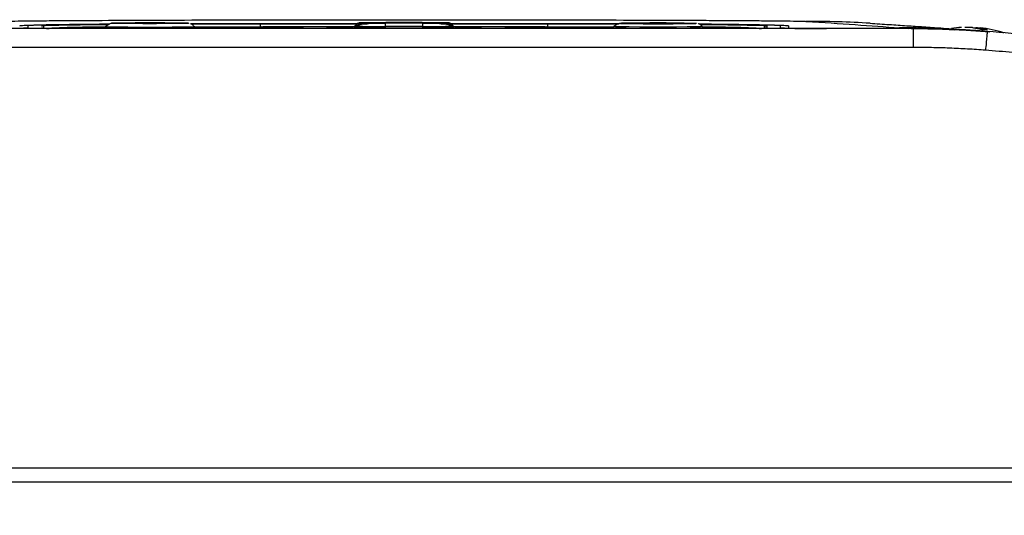
# Model space of a CAD drawing. Units: millimetres. Extents: x 17332 to 19945, y -733 to 1907.
# Drawn here: x 18197 to 18301, y -266 to -213 of the extents above; entities that cross this region are included whole.
import ezdxf

# ---------------------------------------------------------------- set-up
doc = ezdxf.new("R2010")
doc.units = ezdxf.units.MM
doc.layers.add('Dimensions', color=1, linetype='Continuous')
doc.styles.get("Standard").update_dxf_attribs({"font": 'arial.ttf'})
doc.dimstyles.get("Standard").update_dxf_attribs({"dimtxt": 0.18, "dimasz": 40, "dimexe": 0.18, "dimexo": 0.0625, "dimgap": 0.09, "dimtad": 0, "dimdec": 0, "dimzin": 0, "dimdsep": 46, "dimtxsty": 'Standard', "dimblk": 'ARCHTICK', "dimcen": 0.09, "dimadec": 0, "dimazin": 0, "dimtfac": 1, "dimtdec": 4, "dimtofl": 0, "dimtmove": 0, "dimatfit": 3, "dimfxl": 1, "dimtolj": 1, "dimtzin": 0, "dimarcsym": 0})

# ---------------------------------------------------------------- blocks, each defined once
blk = doc.blocks.new('_ArchTick')
at = {"color": 0, "linetype": 'ByBlock', "const_width": 0.15}
blk.add_lwpolyline([(-0.5, -0.5), (0.5, 0.5)], dxfattribs=at)
blk = doc.blocks.new('*D450')
at = {"layer": 'Defpoints', "color": 0}
for p in [(18267.67, 495.28), (18584.45, 495.28), (18379.17, -567.32)]:
    blk.add_point(p, dxfattribs=at)
at = {"layer": 'Dimensions', "color": 0, "lineweight": -2}
for p, q in [((18267.74, 495.28), (18584.63, 495.28)), ((18584.45, 495.28), (18584.45, -7.04)), ((18584.45, -567.32), (18584.45, -65)), ((18379.23, -567.32), (18584.63, -567.32))]:
    blk.add_line(p, q, dxfattribs=at)
at = {"layer": 'Dimensions', "color": 0, "lineweight": -2, "xscale": 40, "yscale": 40, "zscale": 40}
for p, rotation in [((18584.45, 495.28), 90), ((18584.45, -567.32), 270)]:
    blk.add_blockref('_ArchTick', p, dxfattribs=dict(at, rotation=rotation))
at = {"layer": 'Dimensions', "color": 0, "insert": (18584.45, -36.02), "char_height": 20, "attachment_point": 5, "rotation": 90}
blk.add_mtext('\\A1;1063', dxfattribs=at)

msp = doc.modelspace()

# ---------------------------------------------------------------- linework, layer by layer
at = {"color": 7, "linetype": 'Continuous', "lineweight": 25}
for p, q in [((18208.67, -213.41), (18210.17, -213.41)), ((18208.67, -213.41), (18208.67, -213.41)), ((18210.17, -213.41), (18208.67, -213.41)), ((18210.17, -213.39), (18211.17, -213.39)), ((18210.17, -213.41), (18210.17, -213.39)), ((18210.17, -213.43), (18210.17, -213.41)), ((18210.17, -213.41), (18210.17, -213.41)), ((18211.17, -213.43), (18210.17, -213.43)), ((18211.17, -213.39), (18211.17, -213.41)), ((18211.17, -213.41), (18211.17, -213.43)), ((18212.67, -213.41), (18211.17, -213.41)), ((18211.17, -213.41), (18212.67, -213.41)), ((18211.17, -213.41), (18211.17, -213.41)), ((18212.67, -213.41), (18212.67, -213.41)), ((18222.5, -213.45), (18222.27, -213.45)), ((18222.42, -213.76), (18222.42, -213.47)), ((18233.91, -213.45), (18222.67, -213.45)), ((18233.08, -213.36), (18233.08, -213.34)), ((18235.67, -213.32), (18239.67, -213.32)), ((18235.67, -213.38), (18235.67, -213.74)), ((18239.67, -213.38), (18235.67, -213.38)), ((18237.42, -213.38), (18237.42, -213.35)), ((18237.92, -213.35), (18237.92, -213.38)), ((18239.67, -213.74), (18239.67, -213.38)), ((18252.67, -213.45), (18241.44, -213.45)), ((18242.27, -213.34), (18242.27, -213.36)), ((18253.07, -213.45), (18252.85, -213.45)), ((18252.92, -213.47), (18252.92, -213.76)), ((18262.17, -213.41), (18262.17, -213.41)), ((18267.17, -213.41), (18262.17, -213.41)), ((18262.17, -213.41), (18267.17, -213.41)), ((18267.17, -213.41), (18267.17, -213.41)), ((18291.82, -213.97), (18183.53, -213.97)), ((18197.67, -213.67), (18197.67, -213.92)), ((18270.92, -213.97), (18204.42, -213.97)), ((18205.97, -213.76), (18205.88, -213.91)), ((18205.88, -213.91), (18205.97, -213.76)), ((18215.46, -213.91), (18215.37, -213.76)), ((18215.37, -213.76), (18215.46, -213.91)), ((18232.42, -213.77), (18222.67, -213.77)), ((18232.47, -213.69), (18232.38, -213.84)), ((18232.38, -213.84), (18232.47, -213.69)), ((18232.47, -213.71), (18232.38, -213.86)), ((18232.38, -213.86), (18232.38, -213.84)), ((18232.47, -213.69), (18232.47, -213.71)), ((18232.9, -213.59), (18232.53, -213.68)), ((18235.67, -213.74), (18235.67, -213.89)), ((18239.67, -213.74), (18235.67, -213.74)), ((18239.67, -213.89), (18239.67, -213.74)), ((18242.81, -213.68), (18242.5, -213.6)), ((18242.96, -213.84), (18242.87, -213.69)), ((18242.87, -213.69), (18242.87, -213.71)), ((18242.96, -213.84), (18242.87, -213.69)), ((18242.96, -213.86), (18242.87, -213.71)), ((18252.67, -213.77), (18242.92, -213.77)), ((18242.96, -213.84), (18242.96, -213.86)), ((18259.97, -213.76), (18259.88, -213.92)), ((18269.47, -213.92), (18269.37, -213.76)), ((18276.22, -213.67), (18276.22, -213.93)), ((18277.67, -213.92), (18277.67, -213.67)), ((18278.52, -213.67), (18278.52, -213.93)), ((18291.27, -213.96), (18282.57, -213.96)), ((18291.75, -213.97), (18282.67, -213.97)), ((18290.32, -213.89), (18291.27, -213.96)), ((18291.57, -213.96), (18291.27, -213.96)), ((18291.82, -213.97), (18291.75, -213.97)), ((18291.82, -215.97), (18291.82, -213.97)), ((18299.59, -214.27), (18299.67, -214.28)), ((18301.42, -214.43), (18301.31, -214.43)), ((18291.82, -215.97), (18183.53, -215.97)), ((18342.59, -260.67), (18169.81, -260.67)), ((18342.59, -262.15), (18169.81, -262.15))]:
    msp.add_line(p, q, dxfattribs=at)
at = {"color": 8, "linetype": 'Continuous', "lineweight": 25}
for p, q in [((18222.42, -213.47), (18233.75, -213.47)), ((18241.6, -213.47), (18252.92, -213.47)), ((18222.42, -213.76), (18222.5, -213.76)), ((18252.85, -213.76), (18252.92, -213.76)), ((18291.57, -213.96), (18291.57, -213.97))]:
    msp.add_line(p, q, dxfattribs=at)
at = {"color": 8, "linetype": 'Continuous', "lineweight": 25, "flags": 128}
for points in [[(18215.38, -213.77), (18216.47, -213.77), (18219.42, -213.77), (18222.42, -213.76)], [(18252.92, -213.76), (18255.92, -213.77), (18258.87, -213.77), (18259.96, -213.77)], [(18269.37, -213.76), (18269.18, -213.77), (18268.63, -213.78), (18267.75, -213.79), (18266.63, -213.8), (18265.34, -213.8), (18264, -213.8), (18262.72, -213.8), (18261.59, -213.79), (18260.72, -213.78), (18260.16, -213.77), (18259.97, -213.76), (18259.97, -213.76)]]:
    msp.add_lwpolyline(points, dxfattribs=at)
at = {"color": 7, "linetype": 'Continuous', "lineweight": 25}
for centre, radius, start, end in [((18233.08, -214.04), 0.7, 89.9989, 150.0016), ((18233.08, -214.06), 0.7, 89.998, 149.9983), ((18242.27, -214.04), 0.7, 29.9984, 90.0011), ((18242.27, -214.06), 0.7, 30.0017, 90.002), ((18280.52, -321.06), 107.86, 86.4507, 90.0705), ((18199.13, -213.97), 0.3, 0.9965, 90.0085), ((18210.67, -8.55), 205.26, 268.6874, 271.3126), ((18234.87, -121.9), 91.84, 268.5009, 270.4987), ((18240.47, -121.9), 91.84, 269.5012, 271.4992), ((18276.22, -213.97), 0.3, 89.9915, 179.0035), ((18297.67, -225.82), 12, 93.6131, 98.753), ((18297.67, -225.82), 12, 71.8141, 84.0303)]:
    msp.add_arc(centre, radius, start, end, dxfattribs=at)
at = {"color": 8, "linetype": 'Continuous', "lineweight": 25}
for centre, radius, start, end in [((18205.14, -328.23), 114.41, 89.6021, 92.8611), ((18270.18, -328.83), 115.01, 87.1413, 90.4046)]:
    msp.add_arc(centre, radius, start, end, dxfattribs=at)
at = {"color": 7, "linetype": 'Continuous', "lineweight": 25}
for points, knots in [([(18194.96, -213.2), (18195.09, -213.19), (18195.33, -213.18), (18196.04, -213.17), (18196.5, -213.16), (18197.58, -213.15), (18198.2, -213.14), (18199.56, -213.13), (18200.3, -213.12), (18202.66, -213.1), (18204.41, -213.1), (18208.11, -213.08), (18210.05, -213.07), (18214.06, -213.06), (18216.13, -213.05), (18220.32, -213.04), (18222.45, -213.04), (18226.76, -213.03), (18228.93, -213.03), (18233.29, -213.03), (18235.48, -213.03), (18242.05, -213.03), (18246.43, -213.03), (18252.88, -213.04), (18255.01, -213.04), (18259.21, -213.05), (18261.27, -213.06), (18265.28, -213.07), (18267.23, -213.08), (18270.01, -213.09), (18270.9, -213.1), (18272.64, -213.11), (18273.47, -213.11), (18275.04, -213.12), (18275.79, -213.13), (18277.15, -213.14), (18277.77, -213.15), (18278.85, -213.16), (18279.3, -213.17), (18280.01, -213.18), (18280.26, -213.19), (18280.39, -213.2)], [0, 0, 0, 0, 0.03125, 0.03125, 0.0625, 0.0625, 0.09375, 0.09375, 0.125, 0.125, 0.1875, 0.1875, 0.25, 0.25, 0.3125, 0.3125, 0.375, 0.375, 0.4375, 0.4375, 0.5, 0.5, 0.625, 0.625, 0.6875, 0.6875, 0.75, 0.75, 0.8125, 0.8125, 0.84375, 0.84375, 0.875, 0.875, 0.90625, 0.90625, 0.9375, 0.9375, 0.96875, 0.96875, 1, 1, 1, 1]), ([(18206.87, -213.42), (18206.7, -213.42), (18206.32, -213.43), (18206.1, -213.64), (18205.97, -213.76)], [0, 0, 0, 0, 0.43928, 1, 1, 1, 1]), ([(18214.77, -213.41), (18214.77, -213.39), (18212.93, -213.37), (18208.41, -213.37), (18206.58, -213.39), (18206.58, -213.41)], [0, 0, 0, 0, 0.5, 0.5, 1, 1, 1, 1]), ([(18214.77, -213.41), (18214.77, -213.41), (18214.77, -213.41), (18214.72, -213.42), (18214.61, -213.42), (18214.43, -213.42), (18214.1, -213.43), (18213.41, -213.44), (18212.18, -213.44), (18211.11, -213.45), (18210.57, -213.45), (18210.54, -213.45), (18210.5, -213.45), (18210.44, -213.45), (18210.37, -213.45), (18210.28, -213.45), (18210.18, -213.45), (18210.06, -213.45), (18209.93, -213.45), (18209.79, -213.44), (18209.63, -213.44), (18209.46, -213.44), (18209.28, -213.44), (18209.09, -213.44), (18208.89, -213.44), (18208.68, -213.44), (18208.47, -213.44), (18208.25, -213.44), (18208.04, -213.44), (18207.82, -213.44), (18207.61, -213.43), (18207.4, -213.43), (18207.21, -213.43), (18207.04, -213.43), (18206.88, -213.42), (18206.75, -213.42), (18206.65, -213.42), (18206.59, -213.41), (18206.58, -213.41), (18206.58, -213.41)], [0, 0, 0, 0, 0.01309, 0.052851, 0.092613, 0.132374, 0.173174, 0.26082, 0.383243, 0.505667, 0.506806, 0.509081, 0.512492, 0.51704, 0.522724, 0.529545, 0.537503, 0.546597, 0.556827, 0.568193, 0.580696, 0.594336, 0.609111, 0.625023, 0.642071, 0.660255, 0.679575, 0.700031, 0.721622, 0.74435, 0.768214, 0.793213, 0.819348, 0.846618, 0.875024, 0.904565, 0.935242, 0.967053, 1, 1, 1, 1]), ([(18213.2, -213.38), (18212.92, -213.38), (18212.33, -213.38), (18211.22, -213.37), (18210.04, -213.37), (18208.89, -213.38), (18207.95, -213.39), (18207.41, -213.37), (18207.22, -213.39), (18207.22, -213.39)], [0, 0, 0, 0, 0.1523133, 0.3218614, 0.4924437, 0.6720113, 0.8471155, 0.9999189, 1, 1, 1, 1]), ([(18215.37, -213.76), (18215.35, -213.73), (18215.31, -213.66), (18215.23, -213.59), (18215.17, -213.54), (18215.12, -213.51), (18215.07, -213.48), (18215.02, -213.46), (18215, -213.45), (18214.98, -213.44)], [0, 0, 0, 0, 0.242011, 0.46396, 0.565235, 0.662095, 0.759652, 0.865478, 1, 1, 1, 1]), ([(18215.02, -213.46), (18215.79, -213.45), (18218.13, -213.45), (18220.61, -213.45), (18222.27, -213.45)], [0, 0, 0, 0, 0.3309042, 1, 1, 1, 1]), ([(18222.67, -213.45), (18221.69, -213.45), (18219.8, -213.45), (18217.24, -213.46), (18215.71, -213.46), (18215.04, -213.46)], [0, 0, 0, 0, 0.381031, 0.728779, 1, 1, 1, 1]), ([(18235, -213.37), (18234.9, -213.38), (18234.45, -213.4), (18233.73, -213.46), (18233.1, -213.53), (18232.93, -213.58), (18232.9, -213.59)], [0, 0, 0, 0, 0.1186097, 0.5086716, 0.9126638, 1, 1, 1, 1]), ([(18233.08, -213.36), (18233.08, -213.36), (18233.35, -213.37), (18234.32, -213.38), (18234.98, -213.38), (18235.67, -213.38)], [0, 0, 0, 0, 0.5, 0.5, 1, 1, 1, 1]), ([(18236.57, -213.37), (18236.3, -213.37), (18235.75, -213.37), (18235.18, -213.36), (18234.89, -213.35), (18234.94, -213.34), (18235.15, -213.34), (18235.39, -213.34), (18235.42, -213.34)], [0, 0, 0, 0, 0.193774, 0.387542, 0.581313, 0.775083, 0.968856, 1, 1, 1, 1]), ([(18238.57, -213.37), (18238.62, -213.37), (18238.71, -213.37), (18238.84, -213.37), (18238.96, -213.36), (18239.08, -213.36), (18239.26, -213.36), (18239.47, -213.36), (18239.68, -213.36), (18239.83, -213.35), (18239.94, -213.35), (18239.92, -213.34), (18239.64, -213.34), (18239.12, -213.33), (18238.43, -213.33), (18237.67, -213.33), (18236.91, -213.33), (18236.22, -213.33), (18235.71, -213.34), (18235.43, -213.34), (18235.4, -213.35), (18235.51, -213.35), (18235.66, -213.36), (18235.88, -213.36), (18236.11, -213.36), (18236.34, -213.36), (18236.55, -213.37), (18236.7, -213.37), (18236.77, -213.37)], [0, 0, 0, 0, 0.012211, 0.024345, 0.036455, 0.048596, 0.060821, 0.093054, 0.12533, 0.157564, 0.18984, 0.250392, 0.310944, 0.375201, 0.439458, 0.50001, 0.560561, 0.624818, 0.689075, 0.749627, 0.810179, 0.842412, 0.874689, 0.906922, 0.939198, 0.959498, 0.979682, 1, 1, 1, 1]), ([(18236.77, -213.37), (18236.79, -213.37), (18236.82, -213.37), (18236.85, -213.37), (18236.88, -213.37), (18236.91, -213.37), (18236.93, -213.37), (18236.91, -213.37), (18236.85, -213.37), (18236.77, -213.37), (18236.68, -213.37), (18236.62, -213.37), (18236.59, -213.37), (18236.57, -213.37)], [0, 0, 0, 0, 0.06385, 0.125248, 0.186739, 0.250857, 0.375328, 0.500524, 0.624995, 0.75019, 0.879752, 0.939709, 1, 1, 1, 1]), ([(18237.42, -213.35), (18237.42, -213.35), (18237.43, -213.35), (18237.44, -213.35), (18237.46, -213.35), (18237.51, -213.35), (18237.57, -213.35), (18237.67, -213.35), (18237.77, -213.35), (18237.86, -213.35), (18237.9, -213.35), (18237.92, -213.35), (18237.92, -213.35), (18237.92, -213.35)], [0, 0, 0, 0, 0.06385, 0.125248, 0.186739, 0.250857, 0.375328, 0.500524, 0.624995, 0.75019, 0.879752, 0.939709, 1, 1, 1, 1]), ([(18237.92, -213.38), (18237.92, -213.38), (18237.92, -213.38), (18237.91, -213.38), (18237.88, -213.38), (18237.84, -213.38), (18237.77, -213.38), (18237.67, -213.38), (18237.57, -213.38), (18237.49, -213.38), (18237.44, -213.38), (18237.43, -213.38), (18237.42, -213.38), (18237.42, -213.38)], [0, 0, 0, 0, 0.0638503, 0.1252484, 0.1867393, 0.2508569, 0.3753284, 0.500524, 0.624995, 0.7501902, 0.8797516, 0.9397095, 1, 1, 1, 1]), ([(18238.77, -213.37), (18238.76, -213.37), (18238.73, -213.37), (18238.68, -213.37), (18238.63, -213.37), (18238.57, -213.37), (18238.49, -213.37), (18238.44, -213.37), (18238.42, -213.37), (18238.43, -213.37), (18238.48, -213.37), (18238.53, -213.37), (18238.56, -213.37), (18238.57, -213.37)], [0, 0, 0, 0, 0.06385, 0.125248, 0.186739, 0.250857, 0.375328, 0.500524, 0.624995, 0.75019, 0.879752, 0.939709, 1, 1, 1, 1]), ([(18239.92, -213.34), (18239.96, -213.34), (18240.2, -213.34), (18240.4, -213.34), (18240.46, -213.35), (18240.16, -213.36), (18239.6, -213.37), (18239.05, -213.37), (18238.77, -213.37)], [0, 0, 0, 0, 0.031148, 0.224919, 0.418688, 0.612458, 0.806227, 1, 1, 1, 1]), ([(18242.5, -213.6), (18242.45, -213.59), (18242.27, -213.54), (18241.62, -213.46), (18240.89, -213.4), (18240.45, -213.38), (18240.34, -213.37)], [0, 0, 0, 0, 0.128382, 0.514205, 0.886725, 1, 1, 1, 1]), ([(18260.45, -213.46), (18259.73, -213.46), (18258.15, -213.46), (18255.55, -213.45), (18253.66, -213.45), (18252.67, -213.45)], [0, 0, 0, 0, 0.284668, 0.626, 1, 1, 1, 1]), ([(18253.07, -213.45), (18254.73, -213.45), (18257.28, -213.45), (18259.69, -213.45), (18260.53, -213.46)], [0, 0, 0, 0, 0.65078, 1, 1, 1, 1]), ([(18267.45, -213.38), (18267.43, -213.38), (18267.15, -213.38), (18266.39, -213.38), (18265.27, -213.37), (18264.07, -213.37), (18262.92, -213.38), (18261.96, -213.38), (18261.12, -213.4), (18260.4, -213.38), (18260.1, -213.65), (18259.97, -213.76)], [0, 0, 0, 0, 0.009971, 0.13659, 0.254959, 0.374186, 0.49957, 0.621602, 0.728127, 0.883422, 1, 1, 1, 1]), ([(18260.58, -213.41), (18260.58, -213.41), (18260.58, -213.41), (18260.59, -213.41), (18260.68, -213.4), (18260.9, -213.4), (18261.29, -213.39), (18261.98, -213.38), (18263.22, -213.38), (18264.28, -213.37), (18264.82, -213.37), (18264.85, -213.37), (18264.9, -213.37), (18264.96, -213.37), (18265.04, -213.37), (18265.13, -213.37), (18265.24, -213.37), (18265.35, -213.37), (18265.48, -213.38), (18265.63, -213.38), (18265.78, -213.38), (18265.95, -213.38), (18266.13, -213.38), (18266.32, -213.38), (18266.52, -213.38), (18266.72, -213.38), (18266.93, -213.38), (18267.14, -213.38), (18267.36, -213.38), (18267.57, -213.38), (18267.77, -213.39), (18267.97, -213.39), (18268.16, -213.39), (18268.33, -213.39), (18268.48, -213.4), (18268.6, -213.4), (18268.69, -213.4), (18268.76, -213.41), (18268.76, -213.41), (18268.77, -213.41)], [0, 0, 0, 0, 0.008307, 0.018596, 0.078015, 0.137432, 0.177932, 0.26525, 0.386825, 0.508401, 0.510009, 0.512713, 0.516513, 0.52141, 0.527402, 0.534491, 0.542677, 0.551958, 0.562335, 0.573809, 0.586379, 0.600044, 0.614806, 0.630663, 0.647617, 0.665666, 0.684811, 0.705052, 0.726389, 0.748821, 0.772348, 0.796971, 0.82269, 0.849504, 0.877413, 0.906417, 0.936516, 0.967711, 1, 1, 1, 1]), ([(18260.58, -213.41), (18260.58, -213.43), (18262.41, -213.45), (18266.93, -213.45), (18268.77, -213.43), (18268.77, -213.41)], [0, 0, 0, 0, 0.5, 0.5, 1, 1, 1, 1]), ([(18269.14, -213.52), (18269.14, -213.52), (18269.11, -213.5), (18269.07, -213.48), (18269.02, -213.46), (18268.96, -213.44), (18268.94, -213.43), (18268.92, -213.43)], [0, 0, 0, 0, 0.076569, 0.227753, 0.389729, 0.577829, 1, 1, 1, 1]), ([(18280.39, -213.2), (18282.23, -213.31), (18283.96, -213.43), (18287.26, -213.66), (18288.82, -213.77), (18290.32, -213.89)], [0, 0, 0, 0, 0.5, 0.5, 1, 1, 1, 1]), ([(18287.2, -213.41), (18287.88, -213.45), (18289.22, -213.53), (18291.12, -213.66), (18292.93, -213.78), (18294.51, -213.89), (18295.48, -213.96), (18295.85, -213.99)], [0, 0, 0, 0, 0.221916, 0.430838, 0.640897, 0.858761, 1, 1, 1, 1]), ([(18197.67, -213.92), (18197.67, -213.92), (18197.67, -213.93), (18197.65, -213.93), (18197.63, -213.93), (18197.6, -213.93), (18197.53, -213.93), (18197.42, -213.94), (18197.19, -213.94), (18196.81, -213.95), (18196.23, -213.96), (18195.53, -213.96), (18194.86, -213.96), (18194.27, -213.97), (18193.84, -213.97), (18193.43, -213.97), (18193.06, -213.97), (18192.8, -213.97), (18192.67, -213.97)], [0, 0, 0, 0, 0.029856, 0.059196, 0.088076, 0.116555, 0.144695, 0.20651, 0.270174, 0.386015, 0.500013, 0.613945, 0.72985, 0.79345, 0.855328, 0.902375, 0.950507, 1, 1, 1, 1]), ([(18196.82, -213.67), (18196.91, -213.65), (18197.1, -213.62), (18198.61, -213.58), (18201, -213.54), (18203.63, -213.51), (18205.64, -213.5), (18206.35, -213.5)], [0, 0, 0, 0, 0.218156, 0.440585, 0.663015, 0.881171, 1, 1, 1, 1]), ([(18206.34, -213.51), (18205.88, -213.51), (18204.63, -213.52), (18202.96, -213.54), (18201.23, -213.56), (18199.92, -213.58), (18198.95, -213.6), (18198.25, -213.62), (18197.77, -213.65), (18197.7, -213.66), (18197.67, -213.67)], [0, 0, 0, 0, 0.0818696, 0.2232636, 0.3633783, 0.504295, 0.6197247, 0.735329, 0.8616213, 1, 1, 1, 1]), ([(18204.42, -213.97), (18204.36, -213.97), (18204.23, -213.97), (18204.04, -213.97), (18203.84, -213.97), (18203.65, -213.97), (18203.35, -213.97), (18202.96, -213.97), (18202.46, -213.97), (18201.98, -213.97), (18201.36, -213.96), (18200.65, -213.96), (18200.08, -213.95), (18199.71, -213.95), (18199.49, -213.94), (18199.33, -213.94), (18199.22, -213.93), (18199.16, -213.93), (18199.13, -213.93), (18199.13, -213.93), (18199.13, -213.93)], [0, 0, 0, 0, 0.023334, 0.046626, 0.069908, 0.09321, 0.116565, 0.178297, 0.240092, 0.304398, 0.368768, 0.500006, 0.631244, 0.69555, 0.759919, 0.821651, 0.883446, 0.922308, 0.96111, 1, 1, 1, 1]), ([(18199.67, -213.97), (18199.76, -213.96), (18199.93, -213.93), (18201.31, -213.89), (18203.26, -213.86), (18205.1, -213.84), (18205.93, -213.84)], [0, 0, 0, 0, 0.260996, 0.521993, 0.78299, 1, 1, 1, 1]), ([(18215.46, -213.91), (18215.46, -213.91), (18215.46, -213.91), (18215.44, -213.91), (18215.42, -213.92), (18215.38, -213.92), (18215.33, -213.92), (18215.27, -213.92), (18215.21, -213.92), (18215.1, -213.93), (18214.93, -213.93), (18214.69, -213.93), (18214.4, -213.94), (18213.96, -213.94), (18213.32, -213.95), (18212.47, -213.95), (18211.58, -213.95), (18210.67, -213.95), (18209.77, -213.95), (18208.88, -213.95), (18208.03, -213.95), (18207.39, -213.94), (18206.95, -213.94), (18206.66, -213.93), (18206.41, -213.93), (18206.22, -213.93), (18206.07, -213.92), (18205.96, -213.92), (18205.9, -213.91), (18205.89, -213.91), (18205.88, -213.91)], [0, 0, 0, 0, 0.015127, 0.030153, 0.045114, 0.060042, 0.07497, 0.089934, 0.104967, 0.120101, 0.15226, 0.184454, 0.217298, 0.250177, 0.315812, 0.380082, 0.440032, 0.500016, 0.559966, 0.61995, 0.684221, 0.749856, 0.782699, 0.815579, 0.847738, 0.879932, 0.910077, 0.939957, 0.969841, 1, 1, 1, 1]), ([(18215.39, -213.78), (18216.31, -213.78), (18218.67, -213.77), (18221.16, -213.77), (18222.67, -213.77)], [0, 0, 0, 0, 0.393368, 1, 1, 1, 1]), ([(18221.17, -213.92), (18221.17, -213.92), (18221.17, -213.92), (18221.19, -213.92), (18221.22, -213.92), (18221.27, -213.92), (18221.38, -213.92), (18221.58, -213.92), (18222.05, -213.91), (18222.89, -213.91), (18224.07, -213.91), (18225.26, -213.91), (18226.1, -213.91), (18226.56, -213.92), (18226.77, -213.92), (18226.88, -213.92), (18226.93, -213.92), (18226.97, -213.92), (18226.97, -213.92), (18226.97, -213.92)], [0, 0, 0, 0, 0.010645, 0.02185, 0.033778, 0.053216, 0.0738, 0.120894, 0.175806, 0.313623, 0.499099, 0.686601, 0.824332, 0.879113, 0.926265, 0.946749, 0.966254, 0.983809, 1, 1, 1, 1]), ([(18226.97, -213.92), (18226.97, -213.92), (18226.97, -213.92), (18226.96, -213.92), (18226.93, -213.92), (18226.88, -213.93), (18226.77, -213.93), (18226.56, -213.93), (18226.1, -213.93), (18225.26, -213.93), (18224.07, -213.94), (18222.89, -213.93), (18222.05, -213.93), (18221.58, -213.93), (18221.38, -213.93), (18221.27, -213.93), (18221.21, -213.92), (18221.18, -213.92), (18221.17, -213.92), (18221.17, -213.92)], [0, 0, 0, 0, 0.010645, 0.02185, 0.033778, 0.053216, 0.0738, 0.120894, 0.175806, 0.313623, 0.499099, 0.686601, 0.824332, 0.879113, 0.926265, 0.946749, 0.966254, 0.983809, 1, 1, 1, 1]), ([(18229.96, -213.92), (18229.92, -213.92), (18229.86, -213.92), (18229.77, -213.91), (18229.69, -213.91), (18229.62, -213.91), (18229.56, -213.91), (18229.52, -213.91), (18229.47, -213.91), (18229.43, -213.91), (18229.43, -213.91), (18229.5, -213.9), (18229.72, -213.9), (18230.04, -213.9), (18230.44, -213.89), (18230.88, -213.89), (18231.32, -213.89), (18231.72, -213.9), (18232.04, -213.9), (18232.25, -213.9), (18232.32, -213.91), (18232.31, -213.91), (18232.27, -213.91), (18232.2, -213.91), (18232.09, -213.91), (18231.96, -213.92), (18231.84, -213.92), (18231.79, -213.92)], [0, 0, 0, 0, 0.01941, 0.038269, 0.056696, 0.074821, 0.092781, 0.110716, 0.128766, 0.160393, 0.19179, 0.253784, 0.315573, 0.377551, 0.439584, 0.501439, 0.563259, 0.625235, 0.6873, 0.749249, 0.810919, 0.841854, 0.873082, 0.904049, 0.935056, 0.966817, 1, 1, 1, 1]), ([(18230.51, -213.92), (18230.47, -213.92), (18230.38, -213.92), (18230.25, -213.92), (18230.11, -213.92), (18230.01, -213.92), (18229.96, -213.92)], [0, 0, 0, 0, 0.26492, 0.519272, 0.76396, 1, 1, 1, 1]), ([(18231.23, -213.92), (18231.22, -213.92), (18231.19, -213.92), (18231.13, -213.92), (18231.07, -213.92), (18231.01, -213.92), (18230.94, -213.92), (18230.86, -213.92), (18230.77, -213.92), (18230.67, -213.92), (18230.58, -213.92), (18230.54, -213.92), (18230.51, -213.92)], [0, 0, 0, 0, 0.08896, 0.173086, 0.254222, 0.334419, 0.415798, 0.500393, 0.62277, 0.747407, 0.868496, 1, 1, 1, 1]), ([(18231.23, -213.91), (18231.28, -213.91), (18231.36, -213.91), (18231.5, -213.91), (18231.64, -213.9), (18231.74, -213.9), (18231.79, -213.9)], [0, 0, 0, 0, 0.264785, 0.51909, 0.763823, 1, 1, 1, 1]), ([(18235.67, -213.89), (18235.61, -213.89), (18235.49, -213.89), (18235.3, -213.89), (18235.12, -213.89), (18234.94, -213.89), (18234.76, -213.89), (18234.59, -213.88), (18234.27, -213.88), (18233.83, -213.88), (18233.33, -213.88), (18232.92, -213.87), (18232.67, -213.87), (18232.52, -213.87), (18232.44, -213.86), (18232.39, -213.86), (18232.39, -213.86), (18232.38, -213.86)], [0, 0, 0, 0, 0.036014, 0.07175, 0.107318, 0.142833, 0.178409, 0.214161, 0.250201, 0.375066, 0.500033, 0.624898, 0.749864, 0.812685, 0.874906, 0.937141, 1, 1, 1, 1]), ([(18234.77, -213.92), (18234.77, -213.92), (18234.77, -213.92), (18234.79, -213.92), (18234.82, -213.92), (18234.87, -213.92), (18234.98, -213.92), (18235.18, -213.92), (18235.65, -213.91), (18236.49, -213.91), (18237.67, -213.91), (18238.86, -213.91), (18239.7, -213.91), (18240.16, -213.92), (18240.37, -213.92), (18240.48, -213.92), (18240.53, -213.92), (18240.57, -213.92), (18240.57, -213.92), (18240.57, -213.92)], [0, 0, 0, 0, 0.0106454, 0.0218504, 0.0337777, 0.0532156, 0.0738, 0.120894, 0.1758058, 0.3136225, 0.4990988, 0.6866013, 0.8243325, 0.8791125, 0.9262654, 0.9467488, 0.966254, 0.9838087, 1, 1, 1, 1]), ([(18240.57, -213.92), (18240.57, -213.92), (18240.57, -213.92), (18240.56, -213.92), (18240.53, -213.92), (18240.48, -213.93), (18240.37, -213.93), (18240.16, -213.93), (18239.7, -213.93), (18238.86, -213.93), (18237.67, -213.94), (18236.49, -213.93), (18235.65, -213.93), (18235.18, -213.93), (18234.98, -213.93), (18234.87, -213.93), (18234.81, -213.92), (18234.78, -213.92), (18234.77, -213.92), (18234.77, -213.92)], [0, 0, 0, 0, 0.010645, 0.02185, 0.033778, 0.053216, 0.0738, 0.120894, 0.175806, 0.313623, 0.499099, 0.686601, 0.824332, 0.879113, 0.926265, 0.946749, 0.966254, 0.983809, 1, 1, 1, 1]), ([(18242.96, -213.86), (18242.96, -213.86), (18242.96, -213.86), (18242.94, -213.86), (18242.92, -213.86), (18242.88, -213.86), (18242.84, -213.87), (18242.78, -213.87), (18242.66, -213.87), (18242.43, -213.87), (18242.01, -213.88), (18241.51, -213.88), (18241.03, -213.88), (18240.63, -213.89), (18240.32, -213.89), (18240, -213.89), (18239.78, -213.89), (18239.67, -213.89)], [0, 0, 0, 0, 0.036014, 0.07175, 0.107318, 0.142833, 0.178409, 0.214161, 0.250201, 0.375066, 0.500033, 0.624898, 0.749864, 0.812685, 0.874906, 0.937141, 1, 1, 1, 1]), ([(18243.56, -213.92), (18243.52, -213.92), (18243.46, -213.92), (18243.37, -213.91), (18243.29, -213.91), (18243.22, -213.91), (18243.16, -213.91), (18243.12, -213.91), (18243.07, -213.91), (18243.03, -213.91), (18243.03, -213.91), (18243.1, -213.9), (18243.32, -213.9), (18243.64, -213.9), (18244.04, -213.89), (18244.48, -213.89), (18244.92, -213.89), (18245.32, -213.9), (18245.64, -213.9), (18245.85, -213.9), (18245.92, -213.91), (18245.91, -213.91), (18245.87, -213.91), (18245.8, -213.91), (18245.69, -213.91), (18245.56, -213.92), (18245.44, -213.92), (18245.39, -213.92)], [0, 0, 0, 0, 0.019407, 0.038263, 0.056689, 0.074814, 0.092773, 0.110708, 0.128759, 0.16039, 0.191789, 0.253789, 0.315582, 0.377547, 0.43956, 0.501401, 0.563225, 0.625213, 0.687281, 0.749216, 0.810884, 0.841824, 0.873061, 0.904037, 0.93505, 0.966815, 1, 1, 1, 1]), ([(18244.11, -213.92), (18244.07, -213.92), (18243.98, -213.92), (18243.85, -213.92), (18243.71, -213.92), (18243.61, -213.92), (18243.56, -213.92)], [0, 0, 0, 0, 0.264838, 0.519161, 0.763876, 1, 1, 1, 1]), ([(18244.83, -213.92), (18244.82, -213.92), (18244.79, -213.92), (18244.73, -213.92), (18244.67, -213.92), (18244.61, -213.92), (18244.54, -213.92), (18244.46, -213.92), (18244.37, -213.92), (18244.27, -213.92), (18244.18, -213.92), (18244.14, -213.92), (18244.11, -213.92)], [0, 0, 0, 0, 0.088968, 0.1731, 0.25424, 0.334438, 0.415816, 0.500407, 0.622782, 0.747414, 0.8685, 1, 1, 1, 1]), ([(18245.39, -213.92), (18245.35, -213.92), (18245.27, -213.92), (18245.16, -213.92), (18245.05, -213.92), (18244.94, -213.92), (18244.87, -213.92), (18244.83, -213.92)], [0, 0, 0, 0, 0.188169, 0.38174, 0.581248, 0.787186, 1, 1, 1, 1]), ([(18248.37, -213.92), (18248.37, -213.92), (18248.37, -213.92), (18248.38, -213.92), (18248.4, -213.92), (18248.42, -213.92), (18248.48, -213.92), (18248.59, -213.92), (18248.8, -213.92), (18249.12, -213.92), (18249.52, -213.91), (18250.23, -213.91), (18251.05, -213.91), (18251.92, -213.91), (18252.51, -213.91), (18253.02, -213.91), (18253.42, -213.92), (18253.75, -213.92), (18253.95, -213.92), (18254.07, -213.92), (18254.13, -213.92), (18254.17, -213.92), (18254.17, -213.92), (18254.17, -213.92)], [0, 0, 0, 0, 0.007455, 0.015201, 0.023328, 0.031914, 0.050391, 0.070489, 0.115877, 0.170363, 0.2368, 0.307976, 0.497562, 0.596749, 0.6915, 0.762823, 0.829479, 0.883967, 0.929514, 0.949549, 0.968117, 0.984782, 1, 1, 1, 1]), ([(18254.17, -213.92), (18254.17, -213.92), (18254.17, -213.92), (18254.16, -213.92), (18254.15, -213.92), (18254.12, -213.92), (18254.07, -213.93), (18253.95, -213.93), (18253.75, -213.93), (18253.42, -213.93), (18253.02, -213.93), (18252.31, -213.93), (18251.49, -213.93), (18250.63, -213.93), (18250.03, -213.93), (18249.53, -213.93), (18249.12, -213.93), (18248.8, -213.93), (18248.59, -213.93), (18248.48, -213.93), (18248.42, -213.92), (18248.38, -213.92), (18248.37, -213.92), (18248.37, -213.92)], [0, 0, 0, 0, 0.007455, 0.015201, 0.023328, 0.031914, 0.050391, 0.070489, 0.115877, 0.170363, 0.2368, 0.307976, 0.497562, 0.596749, 0.6915, 0.762823, 0.829479, 0.883967, 0.929514, 0.949549, 0.968117, 0.984782, 1, 1, 1, 1]), ([(18252.67, -213.77), (18254.19, -213.77), (18256.68, -213.77), (18259.03, -213.78), (18259.96, -213.78)], [0, 0, 0, 0, 0.606632, 1, 1, 1, 1]), ([(18269.46, -213.91), (18269.46, -213.91), (18269.46, -213.91), (18269.44, -213.91), (18269.42, -213.92), (18269.38, -213.92), (18269.33, -213.92), (18269.27, -213.92), (18269.21, -213.92), (18269.1, -213.93), (18268.93, -213.93), (18268.69, -213.93), (18268.4, -213.94), (18267.96, -213.94), (18267.32, -213.95), (18266.47, -213.95), (18265.58, -213.95), (18264.67, -213.95), (18263.77, -213.95), (18262.88, -213.95), (18262.03, -213.95), (18261.39, -213.94), (18260.95, -213.94), (18260.66, -213.93), (18260.41, -213.93), (18260.22, -213.93), (18260.07, -213.92), (18259.96, -213.92), (18259.9, -213.91), (18259.89, -213.91), (18259.88, -213.91)], [0, 0, 0, 0, 0.015127, 0.030153, 0.045114, 0.060042, 0.07497, 0.089934, 0.104967, 0.120101, 0.15226, 0.184454, 0.217298, 0.250177, 0.315812, 0.380082, 0.440032, 0.500016, 0.559966, 0.61995, 0.684221, 0.749856, 0.782699, 0.815579, 0.847738, 0.879932, 0.910077, 0.939957, 0.969841, 1, 1, 1, 1]), ([(18269.1, -213.5), (18269.77, -213.5), (18271.75, -213.51), (18274.35, -213.54), (18276.74, -213.58), (18278.24, -213.62), (18278.43, -213.65), (18278.52, -213.67)], [0, 0, 0, 0, 0.1132443, 0.3327827, 0.5566223, 0.7804614, 1, 1, 1, 1]), ([(18277.67, -213.67), (18277.64, -213.66), (18277.58, -213.65), (18277.09, -213.62), (18276.4, -213.6), (18275.25, -213.58), (18273.35, -213.55), (18271.1, -213.52), (18269.54, -213.51), (18269.12, -213.51)], [0, 0, 0, 0, 0.139112, 0.266073, 0.382266, 0.49833, 0.710205, 0.922668, 1, 1, 1, 1]), ([(18269.37, -213.76), (18269.35, -213.73), (18269.31, -213.66), (18269.23, -213.59), (18269.18, -213.54), (18269.15, -213.53), (18269.14, -213.52)], [0, 0, 0, 0, 0.399023, 0.761386, 0.923787, 1, 1, 1, 1]), ([(18269.42, -213.84), (18270.25, -213.84), (18272.08, -213.86), (18274.04, -213.89), (18275.42, -213.93), (18275.59, -213.96), (18275.67, -213.97)], [0, 0, 0, 0, 0.217009, 0.478006, 0.739003, 1, 1, 1, 1]), ([(18276.22, -213.93), (18276.22, -213.93), (18276.22, -213.93), (18276.2, -213.93), (18276.19, -213.93), (18276.16, -213.93), (18276.11, -213.93), (18276.02, -213.94), (18275.85, -213.94), (18275.63, -213.95), (18275.27, -213.95), (18274.69, -213.96), (18273.99, -213.96), (18273.36, -213.97), (18272.88, -213.97), (18272.39, -213.97), (18271.95, -213.97), (18271.57, -213.97), (18271.25, -213.97), (18271.03, -213.97), (18270.92, -213.97)], [0, 0, 0, 0, 0.023334, 0.046626, 0.069908, 0.09321, 0.116565, 0.178297, 0.240092, 0.304398, 0.368768, 0.500006, 0.631244, 0.69555, 0.759919, 0.821651, 0.883446, 0.922308, 0.96111, 1, 1, 1, 1]), ([(18282.67, -213.97), (18282.59, -213.97), (18282.44, -213.97), (18282.21, -213.97), (18281.98, -213.97), (18281.76, -213.97), (18281.46, -213.97), (18281.07, -213.97), (18280.49, -213.96), (18279.81, -213.96), (18279.12, -213.96), (18278.54, -213.95), (18278.16, -213.94), (18277.92, -213.94), (18277.8, -213.93), (18277.72, -213.93), (18277.68, -213.93), (18277.68, -213.93), (18277.67, -213.92)], [0, 0, 0, 0, 0.029856, 0.059196, 0.088075, 0.116554, 0.144694, 0.206508, 0.270171, 0.38601, 0.500008, 0.61394, 0.729847, 0.793448, 0.855326, 0.902374, 0.950507, 1, 1, 1, 1]), ([(18278.52, -213.93), (18278.52, -213.93), (18278.63, -213.93), (18279.04, -213.94), (18279.34, -213.95), (18280.09, -213.95), (18280.53, -213.96), (18281.51, -213.96), (18282.04, -213.96), (18282.57, -213.96)], [0, 0, 0, 0, 0.25, 0.25, 0.5, 0.5, 0.75, 0.75, 1, 1, 1, 1]), ([(18291.57, -213.96), (18291.91, -213.96), (18292.59, -213.97), (18293.61, -213.98), (18294.63, -214.01), (18295.64, -214.05), (18296.66, -214.09), (18297.67, -214.14), (18298.69, -214.21), (18299.36, -214.26), (18299.7, -214.28)], [0, 0, 0, 0, 0.125326, 0.250557, 0.375694, 0.500738, 0.62569, 0.750551, 0.87532, 1, 1, 1, 1]), ([(18299.67, -214.28), (18299.35, -214.25), (18298.73, -214.21), (18297.8, -214.15), (18296.89, -214.1), (18296, -214.06), (18295.13, -214.03), (18294.28, -214), (18293.44, -213.98), (18292.62, -213.97), (18292.08, -213.97), (18291.82, -213.97)], [0, 0, 0, 0, 0.120426, 0.238524, 0.354293, 0.467733, 0.578843, 0.687626, 0.79408, 0.898205, 1, 1, 1, 1]), ([(18293.2, -213.92), (18293.19, -213.92), (18293.18, -213.92), (18293.17, -213.92), (18293.17, -213.92)], [0, 0, 0, 0, 0.501216, 1, 1, 1, 1]), ([(18293.17, -213.92), (18293.2, -213.92), (18293.24, -213.92), (18293.67, -213.92), (18294.42, -213.94), (18295.26, -213.98), (18295.7, -214), (18295.84, -214.01)], [0, 0, 0, 0, 0.200195, 0.388076, 0.725308, 0.908616, 1, 1, 1, 1]), ([(18299.25, -214.25), (18299.18, -214.24), (18299.05, -214.23), (18298.86, -214.22), (18298.66, -214.2), (18298.46, -214.19), (18298.25, -214.17), (18298.05, -214.16), (18297.85, -214.15), (18297.64, -214.13), (18297.44, -214.12), (18297.13, -214.1), (18296.72, -214.08), (18296.23, -214.05), (18295.76, -214.03), (18295.31, -214.01), (18294.89, -213.99), (18294.51, -213.98), (18294.16, -213.96), (18293.89, -213.95), (18293.66, -213.94), (18293.49, -213.94), (18293.36, -213.93), (18293.26, -213.93), (18293.22, -213.92), (18293.2, -213.92)], [0, 0, 0, 0, 0.025426, 0.05065, 0.075724, 0.100701, 0.125633, 0.150575, 0.17558, 0.2007, 0.225988, 0.251495, 0.314139, 0.376426, 0.438584, 0.500843, 0.562998, 0.624997, 0.687165, 0.749865, 0.800422, 0.850294, 0.899899, 0.94966, 1, 1, 1, 1]), ([(18298.09, -213.87), (18298.16, -213.87), (18298.3, -213.89), (18298.52, -213.93), (18298.74, -213.97), (18298.95, -214.02), (18299.1, -214.06), (18299.17, -214.09)], [0, 0, 0, 0, 0.200134, 0.400067, 0.599933, 0.799866, 1, 1, 1, 1]), ([(18298.57, -213.87), (18298.66, -213.88), (18298.82, -213.9), (18299.05, -213.94), (18299.26, -213.98), (18299.47, -214.03), (18299.6, -214.07), (18299.66, -214.09)], [0, 0, 0, 0, 0.226538, 0.439801, 0.639791, 0.826517, 1, 1, 1, 1]), ([(18299.66, -214.09), (18299.58, -214.08), (18299.42, -214.08), (18299.25, -214.08), (18299.17, -214.09)], [0, 0, 0, 0, 0.495194, 1, 1, 1, 1]), ([(18299.67, -214.28), (18299.66, -214.28), (18299.66, -214.32), (18299.63, -214.51), (18299.62, -214.65), (18299.58, -215.03), (18299.56, -215.26), (18299.52, -215.75), (18299.49, -216.02), (18299.47, -216.27)], [0, 0, 0, 0, 0.25, 0.25, 0.5, 0.5, 0.75, 0.75, 1, 1, 1, 1]), ([(18339.92, -218.43), (18338.97, -218.31), (18337.06, -218.07), (18334.19, -217.71), (18331.32, -217.37), (18328.44, -217.04), (18325.57, -216.71), (18322.7, -216.4), (18319.1, -216.02), (18314.79, -215.59), (18309.75, -215.12), (18304.71, -214.68), (18301.35, -214.41), (18299.67, -214.28)], [0, 0, 0, 0, 0.071433, 0.142866, 0.214299, 0.285731, 0.357163, 0.428595, 0.500026, 0.62495, 0.749921, 0.874938, 1, 1, 1, 1]), ([(18299.47, -216.27), (18299.15, -216.25), (18298.52, -216.2), (18297.56, -216.14), (18296.6, -216.09), (18295.65, -216.05), (18294.69, -216.01), (18293.73, -215.99), (18292.77, -215.98), (18292.13, -215.97), (18291.82, -215.97)], [0, 0, 0, 0, 0.125178, 0.25028, 0.375318, 0.500306, 0.625256, 0.75018, 0.87509, 1, 1, 1, 1]), ([(18339.6, -220.46), (18338.65, -220.33), (18336.74, -220.09), (18333.88, -219.73), (18331.01, -219.39), (18328.15, -219.05), (18325.28, -218.72), (18322.42, -218.41), (18319.55, -218.11), (18316.68, -217.81), (18313.82, -217.53), (18310.95, -217.26), (18308.08, -216.99), (18305.21, -216.74), (18302.34, -216.5), (18300.43, -216.35), (18299.47, -216.27)], [0, 0, 0, 0, 0.0715449, 0.143068, 0.2145703, 0.2860527, 0.3575163, 0.428962, 0.5003907, 0.5718036, 0.6432014, 0.7145852, 0.785956, 0.8573148, 0.9286624, 1, 1, 1, 1])]:
    msp.add_open_spline(points, degree=3, knots=knots, dxfattribs=at)
at = {"color": 8, "linetype": 'Continuous', "lineweight": 25}
for points, knots in [([(18215.07, -213.48), (18216.1, -213.47), (18218.48, -213.47), (18221, -213.47), (18222.42, -213.47)], [0, 0, 0, 0, 0.4324573, 1, 1, 1, 1]), ([(18233.08, -213.34), (18233.11, -213.34), (18233.17, -213.33), (18233.49, -213.33), (18233.82, -213.32), (18234.24, -213.32), (18234.77, -213.32), (18235.18, -213.32), (18235.42, -213.32)], [0, 0, 0, 0, 0.255448, 0.394503, 0.533418, 0.672476, 0.811391, 1, 1, 1, 1]), ([(18239.92, -213.32), (18240.16, -213.32), (18240.58, -213.32), (18241.11, -213.32), (18241.52, -213.32), (18241.86, -213.33), (18242.18, -213.33), (18242.23, -213.34), (18242.27, -213.34)], [0, 0, 0, 0, 0.188609, 0.327671, 0.4665822, 0.6056375, 0.7445518, 1, 1, 1, 1]), ([(18252.92, -213.47), (18254.35, -213.47), (18256.9, -213.47), (18259.32, -213.47), (18260.39, -213.48)], [0, 0, 0, 0, 0.559222, 1, 1, 1, 1]), ([(18199.13, -213.67), (18199.2, -213.66), (18199.36, -213.63), (18200.65, -213.59), (18202.85, -213.56), (18204.82, -213.53), (18206.19, -213.52), (18206.31, -213.52)], [0, 0, 0, 0, 0.227211, 0.468031, 0.718863, 0.975018, 1, 1, 1, 1]), ([(18269.15, -213.52), (18269.23, -213.52), (18270.56, -213.53), (18272.02, -213.55), (18273.65, -213.58), (18274.91, -213.6), (18275.99, -213.63), (18276.14, -213.66), (18276.22, -213.67)], [0, 0, 0, 0, 0.017127, 0.27526, 0.401793, 0.528354, 0.771035, 1, 1, 1, 1])]:
    msp.add_open_spline(points, degree=3, knots=knots, dxfattribs=at)
at = {"color": 7, "linetype": 'Continuous', "lineweight": 25}
for points in [[(18239.67, -213.38), (18241.11, -213.38), (18242.27, -213.37), (18242.27, -213.36)], [(18293.2, -213.92), (18292.24, -213.9), (18291.28, -213.89), (18290.32, -213.89)], [(18299.59, -214.27), (18296.98, -214.07), (18294.37, -213.97), (18291.75, -213.97)], [(18295.69, -214.09), (18295.77, -214.08), (18295.93, -214.08), (18296.09, -214.08), (18296.18, -214.09)], [(18296.92, -213.85), (18296.9, -213.85), (18296.85, -213.85), (18296.8, -213.86), (18296.77, -213.87)], [(18297.67, -213.85), (18297.54, -213.85), (18297.4, -213.86), (18297.26, -213.87)], [(18298.09, -213.87), (18297.95, -213.86), (18297.81, -213.85), (18297.67, -213.85)], [(18298.42, -213.85), (18298.47, -213.85), (18298.52, -213.86), (18298.57, -213.87)], [(18299.29, -214.25), (18299.28, -214.25), (18299.26, -214.25), (18299.25, -214.25)], [(18299.7, -214.28), (18299.77, -214.29), (18299.85, -214.29), (18299.92, -214.3)]]:
    msp.add_open_spline(points, degree=3, dxfattribs=at)

# ---------------------------------------------------------------- dimensions: what is measured, and where the dimension line sits
at = {"layer": 'Dimensions'}
dim = msp.add_linear_dim(base=(18584.45, 495.28), p1=(18379.17, -567.32), p2=(18267.67, 495.28), angle=90, dimstyle='Standard', override={"dimtxt": 20}, dxfattribs=at)
dim.commit()
dim.dimension.update_dxf_attribs({"geometry": '*D450', "text_midpoint": (18584.45, -36.02)})

doc.saveas('drawing.dxf')
